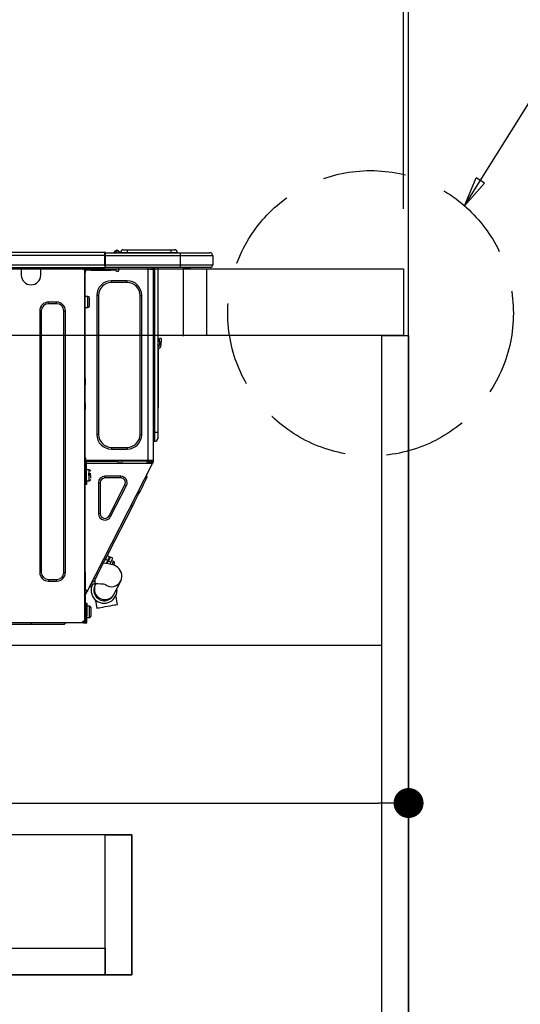
# Model space of a CAD drawing. Extents: x 83844 to 110317, y -33085 to -24215.
# Drawn here: x 89825 to 90125, y -30474 to -29883 of the extents above; entities that cross this region are included whole.
import ezdxf

# ---------------------------------------------------------------- set-up
doc = ezdxf.new("R2010")
doc.units = 0
doc.header["$LTSCALE"] = 50
doc.header["$MEASUREMENT"] = 0
doc.linetypes.add('DASHED', pattern=[0.75, 0.5, -0.25])
doc.linetypes.add('HIDDEN', pattern=[0.375, 0.25, -0.125])
doc.layers.get('0').update_dxf_attribs({"linetype": 'CONTINUOUS'})
doc.layers.get('DEFPOINTS').update_dxf_attribs({"color": 146, "linetype": 'CONTINUOUS'})
for name, color, linetype in [('111-壁仕上', 3, 'CONTINUOUS'), ('121-キャビネット（中）', 253, 'HIDDEN'), ('122-扉', 6, 'CONTINUOUS'), ('126-甲板', 2, 'CONTINUOUS'), ('150-機器', 8, 'CONTINUOUS'), ('160-文字', 254, 'CONTINUOUS'), ('166-寸法B', 11, 'CONTINUOUS')]:
    doc.layers.add(name, color=color, linetype=linetype)
doc.styles.add('KH001', font='txt')
doc.dimstyles.new('KH1xx030', dxfattribs={"dimscale": 30, "dimtxt": 2, "dimasz": 0.6, "dimexe": 0.3, "dimexo": 1.2, "dimgap": 0.5, "dimtad": 3, "dimdec": 1, "dimdsep": 46, "dimlunit": 6, "dimtxsty": 'KH001', "dimblk": 'DOT', "dimcen": 1, "dimdle": 1, "dimclrd": 256, "dimclre": 256, "dimclrt": 256, "dimadec": 0, "dimazin": 0, "dimtfac": 1, "dimtdec": 1, "dimtix": 1, "dimtmove": 2, "dimatfit": 3, "dimldrblk": 'CLOSEDBLANK', "dimfxl": 1, "dimtolj": 1, "dimtzin": 0, "dimlwd": -1, "dimlwe": -1, "dimarcsym": 0})

# ---------------------------------------------------------------- blocks, each defined once
blk = doc.blocks.new('HT-F6S_D')
at = {"layer": '150-機器', "color": 13, "linetype": 'Continuous'}
for p, q in [((75.61, 9.2), (429.43, 9.2)), ((75.61, 7.24), (429.43, 7.24)), ((429.43, 9.2), (429.43, 9.2)), ((429.43, 7.24), (429.43, 9.2)), ((429.43, 1.47), (429.43, 7.24)), ((429.43, 7.24), (429.72, 7.24)), ((429.72, 8.91), (429.72, 8.81)), ((429.72, 8.91), (429.72, 7.24)), ((429.72, 8.82), (429.72, 8.91)), ((429.72, 8.81), (429.72, 8.82)), ((429.72, 8.81), (429.72, 6.85)), ((429.72, 8.81), (474.75, 8.81)), ((429.72, 8.71), (429.72, 8.65)), ((429.72, 6.85), (429.72, 8.32)), ((429.72, 7.24), (429.72, 0.59)), ((474.75, 6.85), (429.72, 6.85)), ((429.72, 1.47), (429.72, 6.85)), ((435.45, 9.24), (435.05, 8.93)), ((435.46, 9.25), (435.45, 9.24)), ((435.46, 9.25), (435.94, 9.86)), ((435.57, 8.81), (435.62, 8.87)), ((436.71, 10.22), (435.62, 8.87)), ((435.62, 8.87), (436.57, 8.87)), ((435.94, 9.86), (435.97, 9.89)), ((435.97, 9.89), (435.98, 9.91)), ((435.98, 9.91), (435.98, 9.91)), ((436.57, 8.87), (436.75, 9.63)), ((436.57, 8.87), (436.86, 8.81)), ((436.73, 10.26), (436.71, 10.22)), ((436.87, 10.22), (436.71, 10.22)), ((436.74, 10.27), (436.73, 10.26)), ((436.75, 10.28), (436.74, 10.27)), ((436.75, 10.28), (436.87, 10.28)), ((436.75, 9.63), (436.87, 10.22)), ((436.87, 10.22), (436.87, 10.28)), ((438.04, 9.1), (438.04, 9.05)), ((438.04, 8.81), (438.04, 9.1)), ((438.04, 9.05), (438.04, 8.81)), ((439.02, 9.01), (442.94, 9.01)), ((439.02, 9.01), (439.02, 8.81)), ((440.59, 10.57), (442.94, 10.57)), ((442.94, 10.57), (442.94, 9.01)), ((442.94, 10.57), (469.08, 10.57)), ((442.94, 9.01), (469.08, 9.01)), ((442.94, 9.01), (442.94, 8.81)), ((469.08, 10.57), (469.08, 9.01)), ((469.08, 10.57), (471.43, 10.57)), ((469.08, 9.01), (472.99, 9.01)), ((469.08, 9.01), (469.08, 8.81)), ((472.99, 9.01), (472.99, 8.81)), ((472.99, 8.81), (472.99, 9.01)), ((474.75, 8.81), (492.38, 8.81)), ((474.75, 8.81), (474.75, 6.85)), ((494.33, 6.85), (474.75, 6.85)), ((474.75, 6.85), (474.75, 1.47)), ((492.38, 8.81), (492.38, 8.81)), ((494.33, 6.85), (494.33, 1.47)), ((494.33, 6.85), (494.33, 6.85)), ((494.33, 6.85), (494.33, 1.47)), ((75.31, 0), (429.72, 0)), ((75.61, 1.47), (429.43, 1.47)), ((379.37, 0), (379.37, -0.69)), ((379.96, 0), (379.96, -0.1)), ((390.53, -0.1), (390.53, 0)), ((391.12, -0.69), (391.12, 0)), ((415.69, -0.2), (415.69, 0)), ((429.72, 1.47), (474.75, 1.47)), ((429.72, 0.59), (429.72, 1.47)), ((429.72, 0.59), (429.72, 0)), ((474.75, 0), (429.72, 0)), ((438.01, -1.76), (438.01, 0)), ((455.15, 0), (455.15, -0.69)), ((457.76, 0), (457.75, -1.17)), ((457.99, 0), (457.99, -0.69)), ((458.48, 0), (458.48, -0.69)), ((459.06, 0), (459.06, -99.17)), ((459.45, -99.17), (459.45, 0)), ((461.31, 0), (461.31, -99.17)), ((474.53, -0.05), (474.53, 0)), ((474.75, 1.47), (494.33, 1.47)), ((474.75, 1.47), (474.75, 0)), ((492.87, 0), (474.75, 0)), ((480.31, -0.59), (480.9, 0)), ((492.87, 0), (492.87, 0)), ((494.33, 1.47), (494.33, 1.47)), ((379.37, -0.69), (391.12, -0.69)), ((379.37, -0.69), (379.37, -4.6)), ((379.96, -0.1), (390.53, -0.1)), ((391.12, -4.6), (391.12, -0.69)), ((417.26, -1.17), (416.67, -1.17)), ((417.26, -1.17), (417.75, -1.17)), ((417.26, -1.17), (417.26, -212.45)), ((417.75, -3.13), (417.26, -3.13)), ((417.75, -1.17), (417.75, -3.13)), ((417.75, -2.25), (417.85, -2.25)), ((417.75, -66.67), (417.75, -3.13)), ((418.34, -1.76), (418.34, -1.17)), ((418.34, -1.17), (421.27, -1.17)), ((421.27, -1.76), (418.34, -1.76)), ((421.27, -1.17), (421.27, -1.76)), ((421.27, -1.17), (433.12, -1.17)), ((421.27, -1.76), (433.12, -1.76)), ((433.12, -1.76), (433.12, -1.17)), ((433.12, -1.17), (436.06, -1.17)), ((436.06, -1.76), (433.12, -1.76)), ((436.06, -1.17), (436.06, -1.76)), ((436.55, -2.25), (437.52, -2.25)), ((455.54, -116.01), (455.54, -1.16)), ((455.64, -1.17), (455.54, -1.16)), ((455.64, -1.17), (458.47, -1.17)), ((457.99, -0.69), (458.48, -0.69)), ((457.99, -1.17), (457.99, -0.69)), ((458.48, -1.16), (458.47, -1.17)), ((458.48, -0.69), (458.48, -1.16)), ((458.48, -1.16), (458.48, -116.01)), ((480.31, -0.59), (476.8, -0.59)), ((433.51, -9.1), (433.51, -8.03)), ((442.91, -8.03), (433.51, -8.03)), ((442.91, -9.1), (433.51, -9.1)), ((442.91, -9.1), (442.91, -8.03)), ((419.41, -17.43), (417.75, -17.43)), ((419.41, -20.76), (419.41, -17.43)), ((425.78, -16.84), (424.7, -16.84)), ((424.7, -16.84), (424.7, -100.35)), ((425.78, -16.84), (425.78, -100.35)), ((450.64, -100.35), (450.64, -16.84)), ((450.64, -16.84), (451.72, -16.84)), ((451.72, -100.35), (451.72, -16.84)), ((400.62, -20.85), (395.72, -20.85)), ((395.72, -21.83), (395.72, -20.85)), ((400.62, -21.83), (395.72, -21.83)), ((400.62, -21.83), (400.62, -20.85)), ((419.41, -24.08), (419.41, -20.76)), ((420.39, -23.1), (420.39, -18.41)), ((390.43, -26.14), (390.43, -183.17)), ((391.41, -26.14), (390.43, -26.14)), ((391.41, -26.14), (391.41, -183.17)), ((404.92, -183.17), (404.92, -26.14)), ((404.92, -26.14), (405.9, -26.14)), ((405.9, -183.17), (405.9, -26.14)), ((417.75, -24.08), (419.41, -24.08)), ((461.46, -47.04), (461.31, -46.38)), ((462.29, -44.74), (462.29, -42.78)), ((463.27, -42.78), (462.29, -42.78)), ((462.29, -44.74), (462.29, -46.7)), ((462.29, -44.74), (463.27, -44.74)), ((463.27, -42.78), (463.27, -44.74)), ((463.27, -46.7), (463.27, -44.74)), ((461.63, -48.71), (461.63, -82.46)), ((417.26, -66.67), (417.75, -66.67)), ((417.75, -68.63), (417.26, -68.63)), ((417.75, -69.12), (417.26, -69.12)), ((417.26, -70.1), (417.75, -70.1)), ((417.26, -70.59), (417.75, -70.59)), ((417.75, -66.67), (417.75, -68.63)), ((417.75, -68.63), (417.75, -69.12)), ((417.75, -69.12), (417.75, -70.1)), ((417.75, -70.1), (417.75, -70.59)), ((417.75, -81.36), (417.75, -70.59)), ((417.26, -81.36), (417.75, -81.36)), ((417.75, -81.85), (417.26, -81.85)), ((417.75, -81.36), (417.75, -81.85)), ((417.75, -81.85), (417.75, -82.83)), ((461.31, -82.46), (461.63, -82.46)), ((461.63, -82.46), (461.63, -84.42)), ((417.26, -82.83), (417.75, -82.83)), ((417.26, -83.31), (417.75, -83.31)), ((417.75, -85.27), (417.26, -85.27)), ((417.75, -82.83), (417.75, -83.31)), ((417.75, -83.31), (417.75, -85.27)), ((417.75, -116.5), (417.75, -85.27)), ((461.63, -84.42), (461.31, -84.42)), ((425.78, -100.35), (424.7, -100.35)), ((450.64, -100.35), (451.72, -100.35)), ((459.06, -99.17), (458.48, -99.17)), ((459.06, -99.17), (459.06, -104.56)), ((459.45, -99.17), (459.06, -99.17)), ((459.45, -104.56), (459.45, -99.17)), ((461.31, -99.17), (459.45, -99.17)), ((461.31, -99.17), (461.31, -102.7)), ((459.45, -104.56), (459.06, -104.56)), ((433.51, -108.08), (442.91, -108.08)), ((433.51, -108.08), (433.51, -109.16)), ((433.51, -109.16), (442.91, -109.16)), ((442.91, -108.08), (442.91, -109.16)), ((417.26, -116.99), (417.94, -116.99)), ((417.26, -117.58), (417.75, -117.58)), ((417.75, -114.35), (417.85, -114.35)), ((417.82, -116.31), (417.75, -116.31)), ((418.43, -116.5), (417.75, -116.5)), ((417.75, -117.58), (417.75, -119.54)), ((417.75, -117.58), (417.94, -117.58)), ((417.81, -116.99), (417.79, -117.58)), ((417.82, -116.31), (417.81, -116.5)), ((417.85, -114.35), (417.82, -116.31)), ((455.54, -116.01), (417.82, -116.01)), ((418.8, -116.31), (417.82, -116.31)), ((417.94, -116.99), (417.94, -128.35)), ((418.43, -128.35), (418.43, -116.5)), ((418.43, -117.58), (457.63, -117.58)), ((418.8, -116.01), (418.8, -116.31)), ((418.8, -116.31), (437.5, -116.31)), ((419.11, -194.25), (458.06, -117.8)), ((437.52, -117.58), (437.5, -116.31)), ((438.76, -117.58), (438.73, -116.01)), ((439.71, -116.01), (439.73, -117.58)), ((440.15, -116.04), (440.15, -116.01)), ((440.16, -116.16), (440.15, -116.04)), ((440.17, -116.24), (440.16, -116.16)), ((440.17, -116.29), (440.17, -116.24)), ((440.17, -116.31), (440.17, -116.29)), ((440.46, -116.31), (440.17, -116.31)), ((440.47, -116.04), (440.46, -116.16)), ((440.46, -116.16), (440.46, -116.24)), ((440.46, -116.24), (440.46, -116.29)), ((440.46, -116.29), (440.46, -116.31)), ((441.54, -116.31), (440.46, -116.31)), ((440.47, -116.01), (440.47, -116.04)), ((441.54, -116.31), (441.53, -116.01)), ((453.91, -116.31), (441.54, -116.31)), ((453.91, -116.31), (453.9, -116.01)), ((454.99, -116.31), (453.91, -116.31)), ((454.75, -117.58), (455.3, -116.53)), ((454.97, -116.04), (454.97, -116.01)), ((454.98, -116.16), (454.97, -116.04)), ((454.99, -116.24), (454.98, -116.16)), ((454.99, -116.29), (454.99, -116.24)), ((454.99, -116.31), (454.99, -116.29)), ((455.27, -116.31), (454.99, -116.31)), ((455.28, -116.24), (455.27, -116.29)), ((455.27, -116.29), (455.27, -116.31)), ((455.28, -116.01), (455.28, -116.04)), ((455.28, -116.04), (455.28, -116.16)), ((455.28, -116.16), (455.28, -116.24)), ((455.3, -116.53), (455.31, -116.01)), ((458.48, -116.01), (455.54, -116.01)), ((456.28, -116.79), (455.86, -117.58)), ((456.07, -117.58), (456.47, -116.83)), ((456.29, -116.01), (456.28, -116.79)), ((456.47, -116.83), (456.49, -116.01)), ((457.25, -117.03), (456.96, -117.58)), ((457.05, -117.58), (457.5, -116.7)), ((457.27, -116.01), (457.25, -117.03)), ((457.5, -116.7), (457.5, -116.01)), ((457.6, -117.58), (457.99, -116.82)), ((457.63, -117.57), (457.64, -117.55)), ((457.63, -117.58), (457.63, -117.57)), ((458.06, -117.8), (457.63, -117.58)), ((457.64, -117.55), (457.66, -117.51)), ((457.66, -117.51), (457.69, -117.45)), ((457.69, -117.45), (457.73, -117.39)), ((457.73, -117.39), (457.76, -117.31)), ((457.76, -117.31), (457.81, -117.23)), ((457.81, -117.23), (457.85, -117.14)), ((457.99, -116.88), (457.85, -117.14)), ((457.85, -117.14), (458.29, -117.37)), ((457.99, -116.5), (457.99, -116.01)), ((458.48, -116.5), (457.99, -116.5)), ((457.99, -116.88), (457.99, -116.5)), ((458.07, -117.79), (458.06, -117.8)), ((458.08, -117.77), (458.07, -117.79)), ((458.1, -117.73), (458.08, -117.77)), ((458.13, -117.67), (458.1, -117.73)), ((458.16, -117.61), (458.13, -117.67)), ((458.2, -117.53), (458.16, -117.61)), ((458.24, -117.45), (458.2, -117.53)), ((458.29, -117.37), (458.24, -117.45)), ((458.48, -116.99), (458.29, -117.37)), ((458.48, -116.01), (458.48, -116.5)), ((458.48, -116.99), (458.48, -116.5)), ((417.75, -119.54), (417.26, -119.54)), ((417.75, -183.04), (417.75, -119.54)), ((417.94, -122.97), (417.75, -122.97)), ((420.1, -121.59), (418.43, -121.59)), ((421.08, -124.04), (419.61, -124.04)), ((420.1, -128.25), (420.1, -121.59)), ((417.75, -126.88), (417.94, -126.88)), ((417.94, -128.35), (418.43, -128.35)), ((417.94, -130.31), (417.94, -128.35)), ((418.43, -128.25), (420.1, -128.25)), ((418.43, -128.35), (418.43, -130.31)), ((419.61, -124.53), (421.08, -124.53)), ((421.08, -126.53), (421.08, -124.92)), ((426.76, -129.3), (425.68, -129.3)), ((425.68, -129.3), (425.68, -147.93)), ((426.76, -129.3), (426.76, -147.93)), ((429.56, -126.49), (429.56, -125.41)), ((439.06, -125.41), (429.56, -125.41)), ((439.06, -126.49), (429.56, -126.49)), ((439.06, -126.49), (439.06, -125.41)), ((452.76, -130.36), (453.52, -128.87)), ((453.52, -128.87), (454.13, -127.68)), ((454.13, -127.68), (454.57, -126.81)), ((454.93, -126.1), (454.51, -124.78)), ((454.57, -126.81), (454.84, -126.28)), ((454.84, -126.28), (454.93, -126.1)), ((418.43, -130.31), (417.94, -130.31)), ((432.06, -149.2), (441.56, -130.57)), ((433.02, -149.69), (442.52, -131.06)), ((441.56, -130.57), (442.52, -131.06)), ((449.74, -136.3), (450.85, -134.12)), ((450.85, -134.12), (451.87, -132.12)), ((451.87, -132.12), (452.76, -130.36)), ((446.04, -143.55), (447.31, -141.06)), ((447.31, -141.06), (448.55, -138.63)), ((448.55, -138.63), (449.74, -136.3)), ((431.91, -171.29), (446.04, -143.55)), ((446.04, -143.55), (445.17, -143.1)), ((426.76, -147.93), (425.68, -147.93)), ((432.06, -149.2), (433.02, -149.69)), ((430.64, -173.77), (431.91, -171.29)), ((431.91, -171.29), (431.04, -170.84)), ((428.22, -178.53), (429.41, -176.2)), ((429.41, -176.2), (430.64, -173.77)), ((429.85, -175.33), (431.25, -176.04)), ((431.25, -176.04), (430.33, -177.83)), ((431.08, -177.45), (430.64, -177.23)), ((430.85, -177.91), (431.68, -176.26)), ((432.42, -173.74), (431.02, -173.03)), ((431.25, -176.04), (431.73, -175.09)), ((432.17, -175.31), (431.68, -176.26)), ((431.68, -176.26), (433.08, -176.97)), ((431.73, -175.09), (432.1, -174.36)), ((432.1, -174.36), (432.34, -173.9)), ((432.54, -174.58), (432.17, -175.31)), ((432.34, -173.9), (432.42, -173.74)), ((433.08, -176.97), (432.46, -178.19)), ((432.77, -174.12), (432.54, -174.58)), ((432.85, -173.97), (432.77, -174.12)), ((434.25, -174.68), (432.85, -173.97)), ((433.56, -176.02), (433.08, -176.97)), ((433.94, -175.29), (433.56, -176.02)), ((434.78, -176.65), (433.56, -176.03)), ((434.17, -174.83), (433.94, -175.29)), ((434.25, -174.68), (434.17, -174.83)), ((434.3, -177.59), (434.6, -177)), ((434.6, -177), (434.76, -176.69)), ((434.76, -176.69), (434.78, -176.65)), ((391.41, -183.17), (390.43, -183.17)), ((404.92, -183.17), (405.9, -183.17)), ((417.26, -183.04), (417.75, -183.04)), ((417.75, -183.04), (417.75, -193.81)), ((425.19, -184.47), (426.09, -182.71)), ((426.09, -182.71), (427.1, -180.72)), ((427.1, -180.72), (428.22, -178.53)), ((429.96, -177.78), (428.66, -177.66)), ((431.62, -178.01), (429.96, -177.78)), ((433.32, -178.36), (431.62, -178.01)), ((434.58, -178.74), (433.32, -178.36)), ((433.84, -178.49), (433.88, -178.42)), ((433.88, -178.42), (434.3, -177.59)), ((435.57, -179.14), (434.58, -178.74)), ((434.78, -178.82), (434.81, -178.75)), ((434.81, -178.75), (434.99, -178.4)), ((434.99, -178.4), (435.11, -178.15)), ((435.11, -178.15), (435.21, -177.97)), ((436.46, -179.63), (435.57, -179.14)), ((437.31, -180.24), (436.46, -179.63)), ((438.1, -181.02), (437.31, -180.24)), ((438.79, -181.96), (438.1, -181.02)), ((439.34, -183.09), (438.79, -181.96)), ((439.68, -184.39), (439.34, -183.09)), ((395.72, -187.48), (395.72, -188.46)), ((395.72, -187.48), (400.62, -187.48)), ((395.72, -188.46), (400.62, -188.46)), ((400.62, -187.48), (400.62, -188.46)), ((423.02, -188.73), (421.7, -189.16)), ((423.02, -188.73), (423.11, -188.56)), ((423.11, -188.56), (423.38, -188.03)), ((423.38, -188.03), (423.82, -187.16)), ((423.65, -190.08), (423.65, -187.5)), ((423.82, -187.16), (424.43, -185.96)), ((424.43, -185.96), (425.19, -184.47)), ((435.15, -196.11), (439.05, -188.37)), ((439.05, -188.37), (439.51, -187.18)), ((439.51, -187.18), (439.74, -185.86)), ((439.74, -185.86), (439.68, -184.39)), ((417.75, -193.81), (417.26, -193.81)), ((417.26, -196.81), (418.45, -194.47)), ((418.24, -193.81), (417.75, -193.81)), ((417.75, -196.92), (418.89, -194.69)), ((419.11, -194.25), (418.24, -193.81)), ((418.45, -194.47), (418.49, -194.38)), ((418.89, -194.69), (418.45, -194.47)), ((418.49, -194.38), (418.54, -194.3)), ((418.54, -194.3), (418.58, -194.22)), ((418.58, -194.22), (418.61, -194.16)), ((418.61, -194.16), (418.64, -194.1)), ((418.64, -194.1), (418.66, -194.06)), ((418.66, -194.06), (418.67, -194.04)), ((418.67, -194.04), (418.67, -194.03)), ((418.93, -194.6), (418.89, -194.69)), ((418.97, -194.52), (418.93, -194.6)), ((419.01, -194.45), (418.97, -194.52)), ((419.04, -194.38), (419.01, -194.45)), ((419.07, -194.33), (419.04, -194.38)), ((419.09, -194.29), (419.07, -194.33)), ((419.11, -194.26), (419.09, -194.29)), ((419.11, -194.25), (419.11, -194.26)), ((421.51, -191.7), (420.19, -192.13)), ((421.24, -190.08), (423.65, -190.08)), ((421.51, -191.7), (421.6, -191.52)), ((421.6, -191.52), (421.87, -190.99)), ((421.87, -190.99), (422.31, -190.12)), ((422.31, -190.12), (422.34, -190.08)), ((423.57, -191.05), (423.56, -191.05)), ((423.58, -191.02), (423.57, -191.05)), ((423.6, -190.97), (423.58, -191.02)), ((423.64, -190.9), (423.6, -190.97)), ((423.68, -190.82), (423.64, -190.9)), ((423.73, -190.71), (423.68, -190.82)), ((423.8, -190.59), (423.73, -190.71)), ((423.87, -190.44), (423.8, -190.59)), ((424.05, -190.08), (423.87, -190.44)), ((417.26, -197.47), (417.75, -197.47)), ((417.26, -197.96), (417.75, -197.96)), ((417.75, -199.92), (417.26, -199.92)), ((417.75, -197.47), (417.75, -196.92)), ((417.75, -197.47), (417.75, -197.96)), ((417.75, -197.96), (417.75, -199.92)), ((417.75, -199.92), (417.75, -210.98)), ((423.81, -199.62), (424.05, -200.95)), ((424.05, -200.95), (424.37, -202.76)), ((434.84, -196.73), (434.85, -196.72)), ((434.85, -196.72), (434.86, -196.69)), ((434.86, -196.69), (434.89, -196.64)), ((434.89, -196.64), (434.92, -196.57)), ((434.92, -196.57), (434.97, -196.49)), ((434.97, -196.49), (435.02, -196.38)), ((435.02, -196.38), (435.08, -196.26)), ((435.08, -196.26), (435.15, -196.11)), ((436.48, -198.73), (436.2, -197.15)), ((436.8, -200.54), (436.48, -198.73)), ((437.14, -202.42), (436.8, -200.54)), ((418.04, -204.91), (417.75, -204.91)), ((418.04, -201.58), (418.63, -201.58)), ((418.04, -209.41), (418.04, -201.58)), ((418.63, -201.58), (418.63, -209.41)), ((420.29, -203.54), (418.63, -203.54)), ((420.29, -206.87), (420.29, -203.54)), ((420.29, -210.2), (420.29, -206.87)), ((421.27, -209.22), (421.27, -204.52)), ((424.37, -202.76), (424.7, -204.64)), ((424.7, -204.64), (424.8, -204.62)), ((424.8, -204.62), (425.24, -204.54)), ((425.24, -204.54), (426.01, -204.4)), ((426.01, -204.4), (427.06, -204.22)), ((427.06, -204.22), (428.34, -203.99)), ((428.34, -203.99), (429.77, -203.73)), ((429.77, -203.73), (431.26, -203.47)), ((431.26, -203.47), (432.74, -203.2)), ((432.74, -203.2), (434.11, -202.96)), ((434.11, -202.96), (435.29, -202.75)), ((435.29, -202.75), (436.22, -202.58)), ((436.22, -202.58), (436.85, -202.47)), ((436.85, -202.47), (437.12, -202.42)), ((437.12, -202.42), (437.14, -202.42)), ((416.67, -212.45), (417.26, -212.45)), ((417.26, -210.98), (417.75, -210.98)), ((417.26, -212.94), (417.26, -212.45)), ((417.75, -208.83), (418.04, -208.83)), ((417.75, -209.02), (418.04, -209.02)), ((418.04, -209.61), (417.75, -209.61)), ((417.75, -210.98), (417.75, -212.94)), ((418.63, -209.41), (418.04, -209.41)), ((418.04, -209.41), (418.04, -212.94)), ((418.63, -213.52), (418.63, -209.41)), ((418.63, -210.2), (420.29, -210.2)), ((416.18, -213.52), (-2.25, -213.52)), ((385.54, -214.5), (362.43, -214.5)), ((385.54, -214.5), (385.54, -213.52)), ((405.12, -214.5), (385.54, -214.5)), ((405.12, -214.5), (406.1, -213.52)), ((416.18, -212.94), (416.18, -213.52)), ((416.18, -212.94), (416.67, -212.94)), ((416.67, -213.52), (416.18, -213.52)), ((416.67, -212.94), (416.67, -213.52)), ((416.67, -212.94), (418.04, -212.94)), ((416.67, -213.52), (418.63, -213.52))]:
    blk.add_line(p, q, dxfattribs=at)
for points in [[(435.45, 9.24), (435.38, 9.14), (435.33, 9.04), (435.32, 8.96), (435.33, 8.9), (435.38, 8.85), (435.4, 8.84)], [(455.3, -116.53), (455.31, -116.53), (455.33, -116.54), (455.37, -116.55), (455.42, -116.56), (455.49, -116.58), (455.57, -116.6), (455.65, -116.62), (455.75, -116.65), (455.86, -116.68), (455.97, -116.71), (456.09, -116.74), (456.21, -116.77), (456.28, -116.79)], [(456.47, -116.83), (456.57, -116.86), (456.67, -116.88), (456.76, -116.91), (456.85, -116.93), (456.93, -116.95), (457.01, -116.97), (457.07, -116.99), (457.13, -117), (457.18, -117.01), (457.21, -117.02), (457.24, -117.03), (457.25, -117.03), (457.25, -117.03)]]:
    blk.add_lwpolyline(points, dxfattribs=at)
for centre, radius, start, end in [((429.43, 8.91), 0.294, 0.00004, 90), ((429.43, 8.91), 0.294, 0.00004, 90), ((429.43, 8.91), 0.294, 0.00004, 90), ((429.43, 8.91), 0.294, 0.00004, 90), ((434.54, 9.99), 1.17, 270, 296.15339), ((435.14, 9.91), 1.1, 270.00577, 283.73945), ((435.62, 7.89), 0.977, 89.7394, 102.57845), ((436.7, 9.25), 0.973, 89.70022, 141.30493), ((436.75, 9.3), 0.979, 90, 141.34019), ((436.87, 9.1), 1.17, 0, 90), ((436.87, 9.05), 1.17, 0.08006, 90.0802), ((436.9, 9.18), 1.09, 17.20047, 80.56994), ((436.95, 9.17), 1.07, 19.97639, 82.96778), ((436.87, 9.1), 1.18, 0.00138, 22.02022), ((439.04, 9.99), 1.17, 202.02431, 268.81134), ((439.04, 9.99), 1.17, 202.02431, 268.81106), ((436.87, 9.1), 1.18, 0.00138, 22.02022), ((438.92, 9.11), 0.879, 180.06293, 199.584), ((440.59, 9.01), 1.57, 90, 179.99996), ((471.43, 9.01), 1.57, 0.00004, 90), ((471.43, 9.01), 1.57, 0.00004, 90), ((492.38, 6.85), 1.96, 0.00004, 90), ((492.38, 6.85), 1.96, 0.00004, 90), ((426.32, -0.05), 3.46, 10.71125, 26.15752), ((492.87, 1.47), 1.47, 270, 0.00004), ((492.87, 1.47), 1.47, 270, 0.00004), ((385.24, -4.6), 5.87, 180, 0), ((416.67, -0.2), 0.979, 180, 270), ((417.85, -1.76), 0.49, 270, 0), ((430.87, -1.76), 1.96, 115.84193, 162.5424), ((436.55, -1.76), 0.49, 180, 270), ((437.52, -1.76), 0.49, 270, 0), ((455.64, -0.69), 0.49, 180, 258.46304), ((433.51, -16.84), 8.81, 90, 180), ((433.51, -16.84), 7.73, 90, 180), ((442.91, -16.84), 8.81, 0, 90), ((442.91, -16.84), 7.73, 0, 90), ((419.41, -18.41), 0.979, 0, 90), ((395.72, -26.14), 5.29, 90, 180), ((395.72, -26.14), 4.31, 90, 180), ((400.62, -26.14), 5.29, 0, 90), ((400.62, -26.14), 4.31, 0, 90), ((419.41, -23.1), 0.979, 270, 0), ((461.31, -46.7), 0.979, 270, 0), ((461.31, -46.7), 1.96, 270, 0), ((453.6, -48.71), 8.03, 7.61018, 12), ((433.51, -100.35), 8.81, 180, 270), ((433.51, -100.35), 7.73, 180, 270), ((442.91, -100.35), 7.73, 270, 0), ((442.91, -100.35), 8.81, 270, 0), ((459.06, -105.15), 0.587, 90, 180), ((459.45, -102.7), 1.86, 270, 0), ((420.1, -122.57), 0.979, 0, 90), ((420.1, -127.27), 0.979, 270, 0), ((429.56, -129.3), 3.88, 90, 180), ((429.56, -129.3), 2.81, 90, 180), ((439.06, -129.3), 3.88, 333, 90), ((439.06, -129.3), 2.81, 333, 90), ((429.56, -147.93), 3.88, 180, 333), ((429.56, -147.93), 2.81, 180, 333), ((434.34, -177.52), 0.979, 333, 63), ((395.72, -183.17), 5.29, 180, 270), ((395.72, -183.17), 4.31, 180, 270), ((400.62, -183.17), 5.29, 270, 0), ((400.62, -183.17), 4.31, 270, 0), ((433.47, -185.49), 6.28, 235.31699, 333.28142), ((429.11, -193.92), 7.78, 153, 8.23982), ((429.2, -193.89), 6.31, 153.31409, 200.20375), ((429.37, -193.2), 6.15, 153.39519, 200.86496), ((424.64, -218.44), 28.38, 78.33052, 91.99603), ((429.2, -193.89), 6.31, 200.20375, 333.31409), ((429.55, -193.19), 6.32, 200.33885, 332.44583), ((420.29, -204.52), 0.979, 0, 90), ((416.67, -212.94), 0.49, 90, 180), ((420.29, -209.22), 0.979, 270, 0)]:
    blk.add_arc(centre, radius, start, end, dxfattribs=at)
at = {"layer": 'DEFPOINTS', "color": 13, "linetype": 'Continuous'}
blk.add_line((476.8, -41.29), (476.8, 0), dxfattribs=at)
blk = doc.blocks.new('_Dot')
at = {"color": 0, "linetype": 'ByBlock', "lineweight": -2}
blk.add_line((-0.5, 0), (-1, 0), dxfattribs=at)
at = {"color": 0, "linetype": 'ByBlock', "const_width": 0.5}
blk.add_lwpolyline([(-0.25, 0, 1), (0.25, 0, 1)], format="xyb", close=True, dxfattribs=at)
blk = doc.blocks.new('*D222')
at = {"layer": '166-寸法B', "transparency": 16777216}
for p, q in [((89408.25, -29996.51), (89408.25, -29523.78)), ((90058.25, -29996.51), (90058.25, -29523.78)), ((89426.25, -29532.78), (90040.25, -29532.78))]:
    blk.add_line(p, q, dxfattribs=at)
at = {"layer": 'DEFPOINTS', "color": 0, "transparency": 16777216}
for p in [(90058.25, -29532.78), (89408.25, -30032.51), (90058.25, -30032.51)]:
    blk.add_point(p, dxfattribs=at)
at = {"layer": '166-寸法B', "transparency": 16777216, "xscale": 18, "yscale": 18, "zscale": 18, "rotation": 180}
blk.add_blockref('_Dot', (89408.25, -29532.78), dxfattribs=at)
at = {"layer": '166-寸法B', "transparency": 16777216, "xscale": 18, "yscale": 18, "zscale": 18}
blk.add_blockref('_Dot', (90058.25, -29532.78), dxfattribs=at)
at = {"layer": '166-寸法B', "transparency": 16777216, "insert": (89733.25, -29487.78), "char_height": 60, "attachment_point": 5, "style": 'KH001'}
blk.add_mtext('\\A1;650', dxfattribs=at)
blk = doc.blocks.new('_ClosedBlank')
at = {"color": 0, "linetype": 'ByBlock', "lineweight": -2}
for p, q in [((-1, 0.167), (0, 0)), ((-1, 0.167), (-1, -0.167)), ((0, 0), (-1, -0.167))]:
    blk.add_line(p, q, dxfattribs=at)
blk = doc.blocks.new('*D225')
at = {"layer": '166-寸法B', "transparency": 16777216}
for p, q in [((89418.25, -30276.28), (89418.25, -30362.32)), ((90058.25, -30276.28), (90058.25, -30362.32)), ((89436.25, -30353.32), (90040.25, -30353.32))]:
    blk.add_line(p, q, dxfattribs=at)
at = {"layer": 'DEFPOINTS', "color": 0, "transparency": 16777216}
for p in [(89418.25, -30240.28), (90058.25, -30240.28), (90058.25, -30353.32)]:
    blk.add_point(p, dxfattribs=at)
at = {"layer": '166-寸法B', "transparency": 16777216, "xscale": 18, "yscale": 18, "zscale": 18, "rotation": 180}
blk.add_blockref('_Dot', (89418.25, -30353.32), dxfattribs=at)
at = {"layer": '166-寸法B', "transparency": 16777216, "xscale": 18, "yscale": 18, "zscale": 18}
blk.add_blockref('_Dot', (90058.25, -30353.32), dxfattribs=at)
at = {"layer": '166-寸法B', "transparency": 16777216, "insert": (89738.25, -30308.32), "char_height": 60, "attachment_point": 5, "style": 'KH001'}
blk.add_mtext('\\A1;640', dxfattribs=at)
blk = doc.blocks.new('*D229')
at = {"layer": '166-寸法B', "transparency": 16777216}
for p, q in [((90055.25, -29996.51), (90055.25, -29658.78)), ((90058.25, -29996.51), (90058.25, -29658.78)), ((90037.25, -29667.78), (90019.25, -29667.78)), ((90058.25, -29667.78), (90055.25, -29667.78)), ((90058.25, -29667.78), (90055.25, -29667.78)), ((90517.02, -29667.78), (90058.25, -29667.78)), ((90076.25, -29667.78), (90094.25, -29667.78))]:
    blk.add_line(p, q, dxfattribs=at)
at = {"layer": 'DEFPOINTS', "color": 0, "transparency": 16777216}
for p in [(90055.25, -29667.78), (90055.25, -30032.51), (90058.25, -30032.51)]:
    blk.add_point(p, dxfattribs=at)
at = {"layer": '166-寸法B', "transparency": 16777216, "xscale": 18, "yscale": 18, "zscale": 18}
blk.add_blockref('_Dot', (90055.25, -29667.78), dxfattribs=at)
at = {"layer": '166-寸法B', "transparency": 16777216, "xscale": 18, "yscale": 18, "zscale": 18, "rotation": 180}
blk.add_blockref('_Dot', (90058.25, -29667.78), dxfattribs=at)
at = {"layer": '166-寸法B', "transparency": 16777216, "insert": (90312.27, -29617.76), "char_height": 60, "attachment_point": 5, "style": 'KH001'}
blk.add_mtext('\\A1;〈ｸﾘｱﾗﾝｽ〉3', dxfattribs=at)
blk = doc.blocks.new('*D230')
at = {"layer": '166-寸法B', "transparency": 16777216}
for p, q in [((89408.25, -29996.51), (89408.25, -29658.78)), ((90055.25, -29996.51), (90055.25, -29658.78)), ((90037.25, -29667.78), (89426.25, -29667.78))]:
    blk.add_line(p, q, dxfattribs=at)
at = {"layer": 'DEFPOINTS', "color": 0, "transparency": 16777216}
for p in [(89408.25, -29667.78), (89408.25, -30032.51), (90055.25, -30032.51)]:
    blk.add_point(p, dxfattribs=at)
at = {"layer": '166-寸法B', "transparency": 16777216, "xscale": 18, "yscale": 18, "zscale": 18, "rotation": 180}
blk.add_blockref('_Dot', (89408.25, -29667.78), dxfattribs=at)
at = {"layer": '166-寸法B', "transparency": 16777216, "xscale": 18, "yscale": 18, "zscale": 18}
blk.add_blockref('_Dot', (90055.25, -29667.78), dxfattribs=at)
at = {"layer": '166-寸法B', "transparency": 16777216, "insert": (89731.75, -29622.78), "char_height": 60, "attachment_point": 5, "style": 'KH001'}
blk.add_mtext('\\A1;647', dxfattribs=at)

msp = doc.modelspace()

# ---------------------------------------------------------------- linework, layer by layer
at = {"layer": '111-壁仕上', "ltscale": 2}
msp.add_lwpolyline([(89182.7207, -30892.50686), (90058.25087, -30892.50686), (90058.25087, -28492.50686), (89182.7207, -28492.50686)], dxfattribs=at)
at = {"layer": '121-キャビネット（中）', "linetype": 'Continuous', "ltscale": 2}
msp.add_line((89443.25087, -30258.50686), (90042.25088, -30258.50686), dxfattribs=at)
at = {"layer": '121-キャビネット（中）', "linetype": 'Continuous'}
for points in [[(89447.25087, -30456.50686), (89892.25087, -30456.50686), (89892.25087, -30372.50686), (89447.25087, -30372.50686)], [(89876.25087, -30372.50686), (89892.25087, -30372.50686), (89892.25087, -30456.50686), (89876.25087, -30456.50686)], [(89876.25087, -30456.50686), (89447.25087, -30456.50686), (89447.25087, -30440.50686), (89876.25087, -30440.50686)]]:
    msp.add_lwpolyline(points, close=True, dxfattribs=at)
at = {"layer": '122-扉', "color": 253}
msp.add_lwpolyline([(90042.25087, -30072.50686), (90058.25087, -30072.50686), (90058.25087, -30742.50686), (90042.25087, -30742.50686)], close=True, dxfattribs=at)
at = {"layer": '126-甲板'}
msp.add_line((89937.25087, -30072.50686), (89937.25087, -30032.50686), dxfattribs=at)
msp.add_lwpolyline([(89408.25087, -30032.50686), (90055.25087, -30032.50686), (90055.25087, -30072.50686), (89408.25087, -30072.50686)], close=True, dxfattribs=at)
at = {"layer": '160-文字', "linetype": 'DASHED', "ltscale": 2}
msp.add_circle((90035.45317, -30059.18971), 85.68622, dxfattribs=at)

# ---------------------------------------------------------------- block references
at = {"layer": '150-機器'}
msp.add_blockref('HT-F6S_D', (89446.44675, -30031.62574), dxfattribs=at)

# ---------------------------------------------------------------- dimensions: what is measured, and where the dimension line sits
at = {"layer": '166-寸法B'}
for base, p1, p2, picture, middle in [((90058.25087, -29532.7841), (89408.25087, -30032.50686), (90058.25087, -30032.50686), '*D222', (89733.25087, -29487.7841)), ((89408.25087, -29667.7841), (90055.25087, -30032.50686), (89408.25087, -30032.50686), '*D230', (89731.75087, -29622.7841)), ((90058.25087, -30353.31643), (89418.25087, -30240.27631), (90058.25087, -30240.27631), '*D225', (89738.25087, -30308.31643))]:
    dim = msp.add_linear_dim(base=base, p1=p1, p2=p2, angle=0, dimstyle='KH1xx030', dxfattribs=at)
    dim.commit()
    dim.dimension.update_dxf_attribs({"geometry": picture, "text_midpoint": middle})
dim = msp.add_linear_dim(base=(90055.25087, -29667.7841), p1=(90058.25087, -30032.50686), p2=(90055.25087, -30032.50686), angle=0, text='〈ｸﾘｱﾗﾝｽ〉<>', dimstyle='KH1xx030', override={"dimtmove": 1}, dxfattribs=at)
dim.commit()
dim.dimension.update_dxf_attribs({"geometry": '*D229', "text_midpoint": (90312.27006, -29663.96472), "dimtype": 128})

# ---------------------------------------------------------------- leaders
at = {"layer": '160-文字', "annotation_type": 0, "has_hookline": 1, "hookline_direction": 0, "text_width": 41.42132}
msp.add_leader([(90091.78033, -29994.61897), (90197.00687, -29826.58089), (90215.00687, -29826.58089)], dimstyle='KH1xx030', override={"dimgap": 0.5, "dimtad": 1}, dxfattribs=at)

doc.saveas('drawing.dxf')
